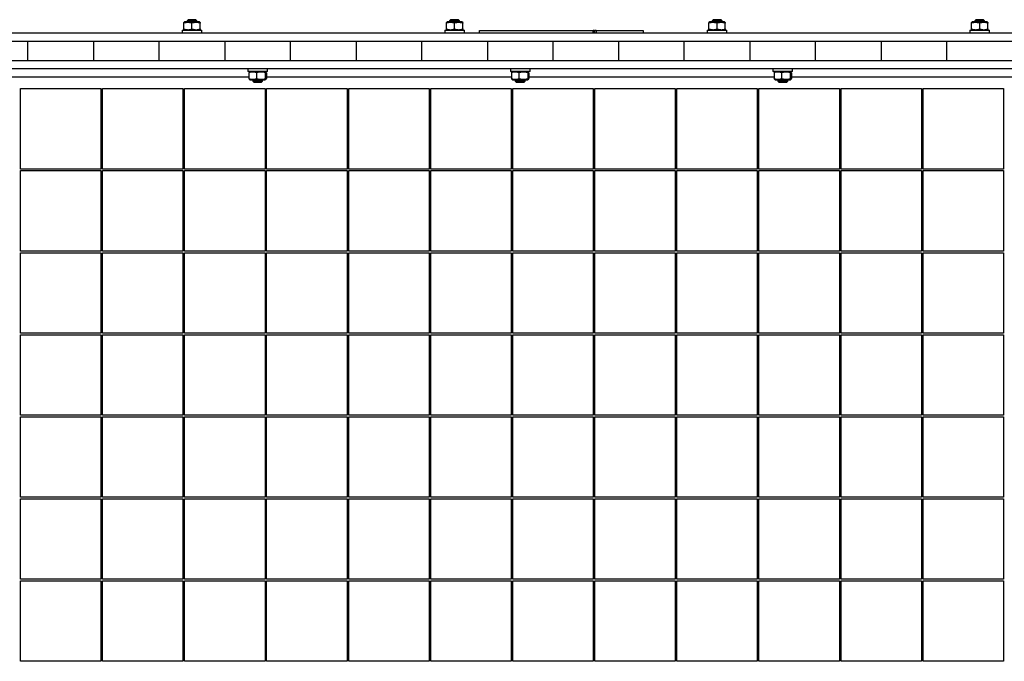
# Model space of a CAD drawing. Extents: x -289 to 8121, y -244 to 5696.
# Drawn here: x 4000 to 4600, y 1576 to 1967 of the extents above; entities that cross this region are included whole.
import ezdxf

# ---------------------------------------------------------------- set-up
doc = ezdxf.new("R2010")
doc.units = 0

msp = doc.modelspace()

# ---------------------------------------------------------------- linework, layer by layer
at = {"color": 7, "linetype": 'Continuous'}
for p, q in [((4100.01, 1965.82), (4099.51, 1965.53)), ((4099.51, 1961.56), (4099.51, 1965.09)), ((4109.01, 1965.82), (4100.01, 1965.82)), ((4102.12, 1967.22), (4101.51, 1966.61)), ((4101.51, 1966.61), (4101.51, 1965.82)), ((4107.51, 1966.61), (4101.51, 1966.61)), ((4106.9, 1967.22), (4102.12, 1967.22)), ((4104.51, 1961.56), (4104.51, 1965.09)), ((4107.51, 1966.61), (4106.9, 1967.22)), ((4107.51, 1965.82), (4107.51, 1966.61)), ((4109.51, 1965.53), (4109.01, 1965.82)), ((4109.51, 1961.56), (4109.51, 1965.09)), ((4260.01, 1965.82), (4259.51, 1965.53)), ((4259.51, 1961.56), (4259.51, 1965.09)), ((4269.01, 1965.82), (4260.01, 1965.82)), ((4262.12, 1967.22), (4261.51, 1966.61)), ((4261.51, 1966.61), (4261.51, 1965.82)), ((4267.51, 1966.61), (4261.51, 1966.61)), ((4266.9, 1967.22), (4262.12, 1967.22)), ((4264.51, 1961.56), (4264.51, 1965.09)), ((4267.51, 1966.61), (4266.9, 1967.22)), ((4267.51, 1965.82), (4267.51, 1966.61)), ((4269.51, 1965.53), (4269.01, 1965.82)), ((4269.51, 1961.56), (4269.51, 1965.09)), ((4420.01, 1965.82), (4419.51, 1965.53)), ((4419.51, 1961.56), (4419.51, 1965.09)), ((4429.01, 1965.82), (4420.01, 1965.82)), ((4422.12, 1967.22), (4421.51, 1966.61)), ((4421.51, 1966.61), (4421.51, 1965.82)), ((4427.51, 1966.61), (4421.51, 1966.61)), ((4426.9, 1967.22), (4422.12, 1967.22)), ((4424.51, 1961.56), (4424.51, 1965.09)), ((4427.51, 1966.61), (4426.9, 1967.22)), ((4427.51, 1965.82), (4427.51, 1966.61)), ((4429.51, 1965.53), (4429.01, 1965.82)), ((4429.51, 1961.56), (4429.51, 1965.09)), ((4580.01, 1965.82), (4579.51, 1965.53)), ((4579.51, 1961.56), (4579.51, 1965.09)), ((4589.01, 1965.82), (4580.01, 1965.82)), ((4582.12, 1967.22), (4581.51, 1966.61)), ((4581.51, 1966.61), (4581.51, 1965.82)), ((4587.51, 1966.61), (4581.51, 1966.61)), ((4586.9, 1967.22), (4582.12, 1967.22)), ((4584.51, 1961.56), (4584.51, 1965.09)), ((4587.51, 1966.61), (4586.9, 1967.22)), ((4587.51, 1965.82), (4587.51, 1966.61)), ((4589.51, 1965.53), (4589.01, 1965.82)), ((4589.51, 1961.56), (4589.51, 1965.09)), ((3074.51, 1959.22), (5174.51, 1959.22)), ((4098.51, 1960.82), (4098.51, 1959.22)), ((4098.51, 1960.82), (4104.51, 1960.82)), ((4099.51, 1961.11), (4100.01, 1960.82)), ((4104.51, 1960.82), (4110.51, 1960.82)), ((4109.01, 1960.82), (4109.51, 1961.11)), ((4110.51, 1959.22), (4110.51, 1960.82)), ((4258.51, 1960.82), (4258.51, 1959.22)), ((4258.51, 1960.82), (4264.51, 1960.82)), ((4259.51, 1961.11), (4260.01, 1960.82)), ((4264.51, 1960.82), (4270.51, 1960.82)), ((4269.01, 1960.82), (4269.51, 1961.11)), ((4270.51, 1959.22), (4270.51, 1960.82)), ((4279.63, 1959.22), (4279.63, 1960.72)), ((4279.63, 1960.72), (4348.96, 1960.72)), ((4348.96, 1959.22), (4348.96, 1960.72)), ((4349.29, 1960.72), (4348.96, 1960.72)), ((4349.29, 1959.22), (4349.29, 1960.72)), ((4349.29, 1960.72), (4349.85, 1960.72)), ((4349.85, 1960.72), (4349.85, 1959.22)), ((4350.85, 1960.72), (4349.85, 1960.72)), ((4350.85, 1960.72), (4350.85, 1959.22)), ((4350.85, 1960.72), (4379.51, 1960.72)), ((4379.51, 1960.72), (4379.51, 1959.22)), ((4418.51, 1960.82), (4418.51, 1959.22)), ((4418.51, 1960.82), (4424.51, 1960.82)), ((4419.51, 1961.11), (4420.01, 1960.82)), ((4424.51, 1960.82), (4430.51, 1960.82)), ((4429.01, 1960.82), (4429.51, 1961.11)), ((4430.51, 1959.22), (4430.51, 1960.82)), ((4578.51, 1960.82), (4578.51, 1959.22)), ((4578.51, 1960.82), (4584.51, 1960.82)), ((4579.51, 1961.11), (4580.01, 1960.82)), ((4584.51, 1960.82), (4590.51, 1960.82)), ((4589.01, 1960.82), (4589.51, 1961.11)), ((4590.51, 1959.22), (4590.51, 1960.82)), ((3074.51, 1954.22), (5174.51, 1954.22)), ((4004.51, 1942.22), (4004.51, 1954.22)), ((4044.51, 1954.22), (4044.51, 1942.22)), ((4084.51, 1942.22), (4084.51, 1954.22)), ((4124.51, 1954.22), (4124.51, 1942.22)), ((4164.51, 1942.22), (4164.51, 1954.22)), ((4204.51, 1954.22), (4204.51, 1942.22)), ((4244.51, 1942.22), (4244.51, 1954.22)), ((4284.51, 1954.22), (4284.51, 1942.22)), ((4324.51, 1942.22), (4324.51, 1954.22)), ((4364.51, 1954.22), (4364.51, 1942.22)), ((4404.51, 1942.22), (4404.51, 1954.22)), ((4444.51, 1954.22), (4444.51, 1942.22)), ((4484.51, 1942.22), (4484.51, 1954.22)), ((4524.51, 1954.22), (4524.51, 1942.22)), ((4564.51, 1942.22), (4564.51, 1954.22)), ((5164.15, 1942.22), (3084.87, 1942.22)), ((5164.15, 1937.22), (3084.87, 1937.22)), ((4139.17, 1932.22), (3989.85, 1932.22)), ((4138.51, 1937.22), (4138.51, 1935.62)), ((4150.51, 1935.62), (4138.51, 1935.62)), ((4139.17, 1934.89), (4139.47, 1935.21)), ((4139.17, 1934.89), (4139.17, 1931.36)), ((4140.01, 1935.62), (4139.42, 1935.28)), ((4143.73, 1934.89), (4143.73, 1931.36)), ((4149.6, 1935.28), (4149.01, 1935.62)), ((4149.08, 1934.89), (4149.08, 1931.36)), ((4149.85, 1934.89), (4149.85, 1931.36)), ((4299.17, 1932.22), (4149.85, 1932.22)), ((4150.51, 1935.62), (4150.51, 1937.22)), ((4298.51, 1937.22), (4298.51, 1935.62)), ((4310.51, 1935.62), (4298.51, 1935.62)), ((4299.17, 1934.89), (4299.47, 1935.21)), ((4299.17, 1934.89), (4299.17, 1931.36)), ((4300.01, 1935.62), (4299.42, 1935.28)), ((4303.73, 1934.89), (4303.73, 1931.36)), ((4309.6, 1935.28), (4309.01, 1935.62)), ((4309.08, 1934.89), (4309.08, 1931.36)), ((4309.85, 1934.89), (4309.85, 1931.36)), ((4459.17, 1932.22), (4309.85, 1932.22)), ((4310.51, 1935.62), (4310.51, 1937.22)), ((4458.51, 1937.22), (4458.51, 1935.62)), ((4470.51, 1935.62), (4458.51, 1935.62)), ((4459.17, 1934.89), (4459.47, 1935.21)), ((4459.17, 1934.89), (4459.17, 1931.36)), ((4460.01, 1935.62), (4459.42, 1935.28)), ((4463.73, 1934.89), (4463.73, 1931.36)), ((4469.6, 1935.28), (4469.01, 1935.62)), ((4469.08, 1934.89), (4469.08, 1931.36)), ((4469.85, 1934.89), (4469.85, 1931.36)), ((4619.17, 1932.22), (4469.85, 1932.22)), ((4470.51, 1935.62), (4470.51, 1937.22)), ((4139.47, 1930.99), (4139.17, 1931.36)), ((4139.44, 1930.95), (4140.01, 1930.62)), ((4140.01, 1930.62), (4149.01, 1930.62)), ((4141.51, 1930.62), (4141.51, 1929.84)), ((4141.51, 1929.84), (4142.12, 1929.22)), ((4141.51, 1929.84), (4147.51, 1929.84)), ((4142.12, 1929.22), (4146.9, 1929.22)), ((4146.9, 1929.22), (4147.51, 1929.84)), ((4147.51, 1929.84), (4147.51, 1930.62)), ((4149.01, 1930.62), (4149.58, 1930.95)), ((4299.47, 1930.99), (4299.17, 1931.36)), ((4299.44, 1930.95), (4300.01, 1930.62)), ((4300.01, 1930.62), (4309.01, 1930.62)), ((4301.51, 1930.62), (4301.51, 1929.84)), ((4301.51, 1929.84), (4302.12, 1929.22)), ((4301.51, 1929.84), (4307.51, 1929.84)), ((4302.12, 1929.22), (4306.9, 1929.22)), ((4306.9, 1929.22), (4307.51, 1929.84)), ((4307.51, 1929.84), (4307.51, 1930.62)), ((4309.01, 1930.62), (4309.58, 1930.95)), ((4459.47, 1930.99), (4459.17, 1931.36)), ((4459.44, 1930.95), (4460.01, 1930.62)), ((4460.01, 1930.62), (4469.01, 1930.62)), ((4461.51, 1930.62), (4461.51, 1929.84)), ((4461.51, 1929.84), (4462.12, 1929.22)), ((4461.51, 1929.84), (4467.51, 1929.84)), ((4462.12, 1929.22), (4466.9, 1929.22)), ((4466.9, 1929.22), (4467.51, 1929.84)), ((4467.51, 1929.84), (4467.51, 1930.62)), ((4469.01, 1930.62), (4469.58, 1930.95)), ((4000.01, 1925.22), (4049.01, 1925.22)), ((4000.01, 1876.22), (4000.01, 1925.22)), ((4049.01, 1925.22), (4049.01, 1876.22)), ((4050.01, 1925.22), (4099.01, 1925.22)), ((4050.01, 1876.22), (4050.01, 1925.22)), ((4099.01, 1925.22), (4099.01, 1876.22)), ((4100.01, 1925.22), (4149.01, 1925.22)), ((4100.01, 1876.22), (4100.01, 1925.22)), ((4149.01, 1925.22), (4149.01, 1876.22)), ((4150.01, 1925.22), (4199.01, 1925.22)), ((4150.01, 1876.22), (4150.01, 1925.22)), ((4199.01, 1925.22), (4199.01, 1876.22)), ((4200.01, 1925.22), (4249.01, 1925.22)), ((4200.01, 1876.22), (4200.01, 1925.22)), ((4249.01, 1925.22), (4249.01, 1876.22)), ((4250.01, 1925.22), (4299.01, 1925.22)), ((4250.01, 1876.22), (4250.01, 1925.22)), ((4299.01, 1925.22), (4299.01, 1876.22)), ((4300.01, 1925.22), (4349.01, 1925.22)), ((4300.01, 1876.22), (4300.01, 1925.22)), ((4349.01, 1925.22), (4349.01, 1876.22)), ((4350.01, 1925.22), (4399.01, 1925.22)), ((4350.01, 1876.22), (4350.01, 1925.22)), ((4399.01, 1925.22), (4399.01, 1876.22)), ((4400.01, 1925.22), (4449.01, 1925.22)), ((4400.01, 1876.22), (4400.01, 1925.22)), ((4449.01, 1925.22), (4449.01, 1876.22)), ((4450.01, 1925.22), (4499.01, 1925.22)), ((4450.01, 1876.22), (4450.01, 1925.22)), ((4499.01, 1925.22), (4499.01, 1876.22)), ((4500.01, 1925.22), (4549.01, 1925.22)), ((4500.01, 1876.22), (4500.01, 1925.22)), ((4549.01, 1925.22), (4549.01, 1876.22)), ((4550.01, 1925.22), (4599.01, 1925.22)), ((4550.01, 1876.22), (4550.01, 1925.22)), ((4599.01, 1925.22), (4599.01, 1876.22)), ((4049.01, 1876.22), (4000.01, 1876.22)), ((4000.01, 1875.22), (4049.01, 1875.22)), ((4000.01, 1826.22), (4000.01, 1875.22)), ((4049.01, 1875.22), (4049.01, 1826.22)), ((4099.01, 1876.22), (4050.01, 1876.22)), ((4050.01, 1875.22), (4099.01, 1875.22)), ((4050.01, 1826.22), (4050.01, 1875.22)), ((4099.01, 1875.22), (4099.01, 1826.22)), ((4149.01, 1876.22), (4100.01, 1876.22)), ((4100.01, 1875.22), (4149.01, 1875.22)), ((4100.01, 1826.22), (4100.01, 1875.22)), ((4149.01, 1875.22), (4149.01, 1826.22)), ((4199.01, 1876.22), (4150.01, 1876.22)), ((4150.01, 1875.22), (4199.01, 1875.22)), ((4150.01, 1826.22), (4150.01, 1875.22)), ((4199.01, 1875.22), (4199.01, 1826.22)), ((4249.01, 1876.22), (4200.01, 1876.22)), ((4200.01, 1875.22), (4249.01, 1875.22)), ((4200.01, 1826.22), (4200.01, 1875.22)), ((4249.01, 1875.22), (4249.01, 1826.22)), ((4299.01, 1876.22), (4250.01, 1876.22)), ((4250.01, 1875.22), (4299.01, 1875.22)), ((4250.01, 1826.22), (4250.01, 1875.22)), ((4299.01, 1875.22), (4299.01, 1826.22)), ((4349.01, 1876.22), (4300.01, 1876.22)), ((4300.01, 1875.22), (4349.01, 1875.22)), ((4300.01, 1826.22), (4300.01, 1875.22)), ((4349.01, 1875.22), (4349.01, 1826.22)), ((4399.01, 1876.22), (4350.01, 1876.22)), ((4350.01, 1875.22), (4399.01, 1875.22)), ((4350.01, 1826.22), (4350.01, 1875.22)), ((4399.01, 1875.22), (4399.01, 1826.22)), ((4449.01, 1876.22), (4400.01, 1876.22)), ((4400.01, 1875.22), (4449.01, 1875.22)), ((4400.01, 1826.22), (4400.01, 1875.22)), ((4449.01, 1875.22), (4449.01, 1826.22)), ((4499.01, 1876.22), (4450.01, 1876.22)), ((4450.01, 1875.22), (4499.01, 1875.22)), ((4450.01, 1826.22), (4450.01, 1875.22)), ((4499.01, 1875.22), (4499.01, 1826.22)), ((4549.01, 1876.22), (4500.01, 1876.22)), ((4500.01, 1875.22), (4549.01, 1875.22)), ((4500.01, 1826.22), (4500.01, 1875.22)), ((4549.01, 1875.22), (4549.01, 1826.22)), ((4599.01, 1876.22), (4550.01, 1876.22)), ((4550.01, 1875.22), (4599.01, 1875.22)), ((4550.01, 1826.22), (4550.01, 1875.22)), ((4599.01, 1875.22), (4599.01, 1826.22)), ((4049.01, 1826.22), (4000.01, 1826.22)), ((4000.01, 1825.22), (4049.01, 1825.22)), ((4000.01, 1776.22), (4000.01, 1825.22)), ((4049.01, 1825.22), (4049.01, 1776.22)), ((4099.01, 1826.22), (4050.01, 1826.22)), ((4050.01, 1825.22), (4099.01, 1825.22)), ((4050.01, 1776.22), (4050.01, 1825.22)), ((4099.01, 1825.22), (4099.01, 1776.22)), ((4149.01, 1826.22), (4100.01, 1826.22)), ((4100.01, 1825.22), (4149.01, 1825.22)), ((4100.01, 1776.22), (4100.01, 1825.22)), ((4149.01, 1825.22), (4149.01, 1776.22)), ((4199.01, 1826.22), (4150.01, 1826.22)), ((4150.01, 1825.22), (4199.01, 1825.22)), ((4150.01, 1776.22), (4150.01, 1825.22)), ((4199.01, 1825.22), (4199.01, 1776.22)), ((4249.01, 1826.22), (4200.01, 1826.22)), ((4200.01, 1825.22), (4249.01, 1825.22)), ((4200.01, 1776.22), (4200.01, 1825.22)), ((4249.01, 1825.22), (4249.01, 1776.22)), ((4299.01, 1826.22), (4250.01, 1826.22)), ((4250.01, 1825.22), (4299.01, 1825.22)), ((4250.01, 1776.22), (4250.01, 1825.22)), ((4299.01, 1825.22), (4299.01, 1776.22)), ((4349.01, 1826.22), (4300.01, 1826.22)), ((4300.01, 1825.22), (4349.01, 1825.22)), ((4300.01, 1776.22), (4300.01, 1825.22)), ((4349.01, 1825.22), (4349.01, 1776.22)), ((4399.01, 1826.22), (4350.01, 1826.22)), ((4350.01, 1825.22), (4399.01, 1825.22)), ((4350.01, 1776.22), (4350.01, 1825.22)), ((4399.01, 1825.22), (4399.01, 1776.22)), ((4449.01, 1826.22), (4400.01, 1826.22)), ((4400.01, 1825.22), (4449.01, 1825.22)), ((4400.01, 1776.22), (4400.01, 1825.22)), ((4449.01, 1825.22), (4449.01, 1776.22)), ((4499.01, 1826.22), (4450.01, 1826.22)), ((4450.01, 1825.22), (4499.01, 1825.22)), ((4450.01, 1776.22), (4450.01, 1825.22)), ((4499.01, 1825.22), (4499.01, 1776.22)), ((4549.01, 1826.22), (4500.01, 1826.22)), ((4500.01, 1825.22), (4549.01, 1825.22)), ((4500.01, 1776.22), (4500.01, 1825.22)), ((4549.01, 1825.22), (4549.01, 1776.22)), ((4599.01, 1826.22), (4550.01, 1826.22)), ((4550.01, 1825.22), (4599.01, 1825.22)), ((4550.01, 1776.22), (4550.01, 1825.22)), ((4599.01, 1825.22), (4599.01, 1776.22)), ((4049.01, 1776.22), (4000.01, 1776.22)), ((4099.01, 1776.22), (4050.01, 1776.22)), ((4149.01, 1776.22), (4100.01, 1776.22)), ((4199.01, 1776.22), (4150.01, 1776.22)), ((4249.01, 1776.22), (4200.01, 1776.22)), ((4299.01, 1776.22), (4250.01, 1776.22)), ((4349.01, 1776.22), (4300.01, 1776.22)), ((4399.01, 1776.22), (4350.01, 1776.22)), ((4449.01, 1776.22), (4400.01, 1776.22)), ((4499.01, 1776.22), (4450.01, 1776.22)), ((4549.01, 1776.22), (4500.01, 1776.22)), ((4599.01, 1776.22), (4550.01, 1776.22)), ((4000.01, 1775.22), (4049.01, 1775.22)), ((4000.01, 1726.22), (4000.01, 1775.22)), ((4049.01, 1775.22), (4049.01, 1726.22)), ((4050.01, 1775.22), (4099.01, 1775.22)), ((4050.01, 1726.22), (4050.01, 1775.22)), ((4099.01, 1775.22), (4099.01, 1726.22)), ((4100.01, 1775.22), (4149.01, 1775.22)), ((4100.01, 1726.22), (4100.01, 1775.22)), ((4149.01, 1775.22), (4149.01, 1726.22)), ((4150.01, 1775.22), (4199.01, 1775.22)), ((4150.01, 1726.22), (4150.01, 1775.22)), ((4199.01, 1775.22), (4199.01, 1726.22)), ((4200.01, 1775.22), (4249.01, 1775.22)), ((4200.01, 1726.22), (4200.01, 1775.22)), ((4249.01, 1775.22), (4249.01, 1726.22)), ((4250.01, 1775.22), (4299.01, 1775.22)), ((4250.01, 1726.22), (4250.01, 1775.22)), ((4299.01, 1775.22), (4299.01, 1726.22)), ((4300.01, 1775.22), (4349.01, 1775.22)), ((4300.01, 1726.22), (4300.01, 1775.22)), ((4349.01, 1775.22), (4349.01, 1726.22)), ((4350.01, 1775.22), (4399.01, 1775.22)), ((4350.01, 1726.22), (4350.01, 1775.22)), ((4399.01, 1775.22), (4399.01, 1726.22)), ((4400.01, 1775.22), (4449.01, 1775.22)), ((4400.01, 1726.22), (4400.01, 1775.22)), ((4449.01, 1775.22), (4449.01, 1726.22)), ((4450.01, 1775.22), (4499.01, 1775.22)), ((4450.01, 1726.22), (4450.01, 1775.22)), ((4499.01, 1775.22), (4499.01, 1726.22)), ((4500.01, 1775.22), (4549.01, 1775.22)), ((4500.01, 1726.22), (4500.01, 1775.22)), ((4549.01, 1775.22), (4549.01, 1726.22)), ((4550.01, 1775.22), (4599.01, 1775.22)), ((4550.01, 1726.22), (4550.01, 1775.22)), ((4599.01, 1775.22), (4599.01, 1726.22)), ((4049.01, 1726.22), (4000.01, 1726.22)), ((4000.01, 1725.22), (4049.01, 1725.22)), ((4000.01, 1676.22), (4000.01, 1725.22)), ((4049.01, 1725.22), (4049.01, 1676.22)), ((4099.01, 1726.22), (4050.01, 1726.22)), ((4050.01, 1725.22), (4099.01, 1725.22)), ((4050.01, 1676.22), (4050.01, 1725.22)), ((4099.01, 1725.22), (4099.01, 1676.22)), ((4149.01, 1726.22), (4100.01, 1726.22)), ((4100.01, 1725.22), (4149.01, 1725.22)), ((4100.01, 1676.22), (4100.01, 1725.22)), ((4149.01, 1725.22), (4149.01, 1676.22)), ((4199.01, 1726.22), (4150.01, 1726.22)), ((4150.01, 1725.22), (4199.01, 1725.22)), ((4150.01, 1676.22), (4150.01, 1725.22)), ((4199.01, 1725.22), (4199.01, 1676.22)), ((4249.01, 1726.22), (4200.01, 1726.22)), ((4200.01, 1725.22), (4249.01, 1725.22)), ((4200.01, 1676.22), (4200.01, 1725.22)), ((4249.01, 1725.22), (4249.01, 1676.22)), ((4299.01, 1726.22), (4250.01, 1726.22)), ((4250.01, 1725.22), (4299.01, 1725.22)), ((4250.01, 1676.22), (4250.01, 1725.22)), ((4299.01, 1725.22), (4299.01, 1676.22)), ((4349.01, 1726.22), (4300.01, 1726.22)), ((4300.01, 1725.22), (4349.01, 1725.22)), ((4300.01, 1676.22), (4300.01, 1725.22)), ((4349.01, 1725.22), (4349.01, 1676.22)), ((4399.01, 1726.22), (4350.01, 1726.22)), ((4350.01, 1725.22), (4399.01, 1725.22)), ((4350.01, 1676.22), (4350.01, 1725.22)), ((4399.01, 1725.22), (4399.01, 1676.22)), ((4449.01, 1726.22), (4400.01, 1726.22)), ((4400.01, 1725.22), (4449.01, 1725.22)), ((4400.01, 1676.22), (4400.01, 1725.22)), ((4449.01, 1725.22), (4449.01, 1676.22)), ((4499.01, 1726.22), (4450.01, 1726.22)), ((4450.01, 1725.22), (4499.01, 1725.22)), ((4450.01, 1676.22), (4450.01, 1725.22)), ((4499.01, 1725.22), (4499.01, 1676.22)), ((4549.01, 1726.22), (4500.01, 1726.22)), ((4500.01, 1725.22), (4549.01, 1725.22)), ((4500.01, 1676.22), (4500.01, 1725.22)), ((4549.01, 1725.22), (4549.01, 1676.22)), ((4599.01, 1726.22), (4550.01, 1726.22)), ((4550.01, 1725.22), (4599.01, 1725.22)), ((4550.01, 1676.22), (4550.01, 1725.22)), ((4599.01, 1725.22), (4599.01, 1676.22)), ((4049.01, 1676.22), (4000.01, 1676.22)), ((4000.01, 1675.22), (4049.01, 1675.22)), ((4000.01, 1626.22), (4000.01, 1675.22)), ((4049.01, 1675.22), (4049.01, 1626.22)), ((4099.01, 1676.22), (4050.01, 1676.22)), ((4050.01, 1675.22), (4099.01, 1675.22)), ((4050.01, 1626.22), (4050.01, 1675.22)), ((4099.01, 1675.22), (4099.01, 1626.22)), ((4149.01, 1676.22), (4100.01, 1676.22)), ((4100.01, 1675.22), (4149.01, 1675.22)), ((4100.01, 1626.22), (4100.01, 1675.22)), ((4149.01, 1675.22), (4149.01, 1626.22)), ((4199.01, 1676.22), (4150.01, 1676.22)), ((4150.01, 1675.22), (4199.01, 1675.22)), ((4150.01, 1626.22), (4150.01, 1675.22)), ((4199.01, 1675.22), (4199.01, 1626.22)), ((4249.01, 1676.22), (4200.01, 1676.22)), ((4200.01, 1675.22), (4249.01, 1675.22)), ((4200.01, 1626.22), (4200.01, 1675.22)), ((4249.01, 1675.22), (4249.01, 1626.22)), ((4299.01, 1676.22), (4250.01, 1676.22)), ((4250.01, 1675.22), (4299.01, 1675.22)), ((4250.01, 1626.22), (4250.01, 1675.22)), ((4299.01, 1675.22), (4299.01, 1626.22)), ((4349.01, 1676.22), (4300.01, 1676.22)), ((4300.01, 1675.22), (4349.01, 1675.22)), ((4300.01, 1626.22), (4300.01, 1675.22)), ((4349.01, 1675.22), (4349.01, 1626.22)), ((4399.01, 1676.22), (4350.01, 1676.22)), ((4350.01, 1675.22), (4399.01, 1675.22)), ((4350.01, 1626.22), (4350.01, 1675.22)), ((4399.01, 1675.22), (4399.01, 1626.22)), ((4449.01, 1676.22), (4400.01, 1676.22)), ((4400.01, 1675.22), (4449.01, 1675.22)), ((4400.01, 1626.22), (4400.01, 1675.22)), ((4449.01, 1675.22), (4449.01, 1626.22)), ((4499.01, 1676.22), (4450.01, 1676.22)), ((4450.01, 1675.22), (4499.01, 1675.22)), ((4450.01, 1626.22), (4450.01, 1675.22)), ((4499.01, 1675.22), (4499.01, 1626.22)), ((4549.01, 1676.22), (4500.01, 1676.22)), ((4500.01, 1675.22), (4549.01, 1675.22)), ((4500.01, 1626.22), (4500.01, 1675.22)), ((4549.01, 1675.22), (4549.01, 1626.22)), ((4599.01, 1676.22), (4550.01, 1676.22)), ((4550.01, 1675.22), (4599.01, 1675.22)), ((4550.01, 1626.22), (4550.01, 1675.22)), ((4599.01, 1675.22), (4599.01, 1626.22)), ((4049.01, 1626.22), (4000.01, 1626.22)), ((4099.01, 1626.22), (4050.01, 1626.22)), ((4149.01, 1626.22), (4100.01, 1626.22)), ((4199.01, 1626.22), (4150.01, 1626.22)), ((4249.01, 1626.22), (4200.01, 1626.22)), ((4299.01, 1626.22), (4250.01, 1626.22)), ((4349.01, 1626.22), (4300.01, 1626.22)), ((4399.01, 1626.22), (4350.01, 1626.22)), ((4449.01, 1626.22), (4400.01, 1626.22)), ((4499.01, 1626.22), (4450.01, 1626.22)), ((4549.01, 1626.22), (4500.01, 1626.22)), ((4599.01, 1626.22), (4550.01, 1626.22)), ((4000.01, 1625.22), (4049.01, 1625.22)), ((4000.01, 1576.22), (4000.01, 1625.22)), ((4049.01, 1625.22), (4049.01, 1576.22)), ((4050.01, 1625.22), (4099.01, 1625.22)), ((4050.01, 1576.22), (4050.01, 1625.22)), ((4099.01, 1625.22), (4099.01, 1576.22)), ((4100.01, 1625.22), (4149.01, 1625.22)), ((4100.01, 1576.22), (4100.01, 1625.22)), ((4149.01, 1625.22), (4149.01, 1576.22)), ((4150.01, 1625.22), (4199.01, 1625.22)), ((4150.01, 1576.22), (4150.01, 1625.22)), ((4199.01, 1625.22), (4199.01, 1576.22)), ((4200.01, 1625.22), (4249.01, 1625.22)), ((4200.01, 1576.22), (4200.01, 1625.22)), ((4249.01, 1625.22), (4249.01, 1576.22)), ((4250.01, 1625.22), (4299.01, 1625.22)), ((4250.01, 1576.22), (4250.01, 1625.22)), ((4299.01, 1625.22), (4299.01, 1576.22)), ((4300.01, 1625.22), (4349.01, 1625.22)), ((4300.01, 1576.22), (4300.01, 1625.22)), ((4349.01, 1625.22), (4349.01, 1576.22)), ((4350.01, 1625.22), (4399.01, 1625.22)), ((4350.01, 1576.22), (4350.01, 1625.22)), ((4399.01, 1625.22), (4399.01, 1576.22)), ((4400.01, 1625.22), (4449.01, 1625.22)), ((4400.01, 1576.22), (4400.01, 1625.22)), ((4449.01, 1625.22), (4449.01, 1576.22)), ((4450.01, 1625.22), (4499.01, 1625.22)), ((4450.01, 1576.22), (4450.01, 1625.22)), ((4499.01, 1625.22), (4499.01, 1576.22)), ((4500.01, 1625.22), (4549.01, 1625.22)), ((4500.01, 1576.22), (4500.01, 1625.22)), ((4549.01, 1625.22), (4549.01, 1576.22)), ((4550.01, 1625.22), (4599.01, 1625.22)), ((4550.01, 1576.22), (4550.01, 1625.22)), ((4599.01, 1625.22), (4599.01, 1576.22)), ((4049.01, 1576.22), (4000.01, 1576.22)), ((4099.01, 1576.22), (4050.01, 1576.22)), ((4149.01, 1576.22), (4100.01, 1576.22)), ((4199.01, 1576.22), (4150.01, 1576.22)), ((4249.01, 1576.22), (4200.01, 1576.22)), ((4299.01, 1576.22), (4250.01, 1576.22)), ((4349.01, 1576.22), (4300.01, 1576.22)), ((4399.01, 1576.22), (4350.01, 1576.22)), ((4449.01, 1576.22), (4400.01, 1576.22)), ((4499.01, 1576.22), (4450.01, 1576.22)), ((4549.01, 1576.22), (4500.01, 1576.22)), ((4599.01, 1576.22), (4550.01, 1576.22))]:
    msp.add_line(p, q, dxfattribs=at)
for points, knots in [([(4104.51, 1965.09), (4103.62, 1965.32), (4101.95, 1965.76), (4100.28, 1965.3), (4099.51, 1965.09)], [0, 0, 0, 0, 0.5347158, 1, 1, 1, 1]), ([(4099.51, 1965.09), (4099.51, 1965.29), (4099.51, 1965.58), (4099.51, 1965.47), (4099.51, 1965.44)], [0, 0, 0, 0, 0.728482, 1, 1, 1, 1]), ([(4109.51, 1965.09), (4108.62, 1965.32), (4106.95, 1965.76), (4105.28, 1965.3), (4104.51, 1965.09)], [0, 0, 0, 0, 0.534716, 1, 1, 1, 1]), ([(4109.51, 1965.44), (4109.51, 1965.47), (4109.51, 1965.58), (4109.51, 1965.29), (4109.51, 1965.09)], [0, 0, 0, 0, 0.271518, 1, 1, 1, 1]), ([(4264.51, 1965.09), (4263.62, 1965.32), (4261.95, 1965.76), (4260.28, 1965.3), (4259.51, 1965.09)], [0, 0, 0, 0, 0.534716, 1, 1, 1, 1]), ([(4259.51, 1965.09), (4259.51, 1965.29), (4259.51, 1965.58), (4259.51, 1965.47), (4259.51, 1965.44)], [0, 0, 0, 0, 0.728482, 1, 1, 1, 1]), ([(4269.51, 1965.09), (4268.62, 1965.32), (4266.95, 1965.76), (4265.28, 1965.3), (4264.51, 1965.09)], [0, 0, 0, 0, 0.534716, 1, 1, 1, 1]), ([(4269.51, 1965.44), (4269.51, 1965.47), (4269.51, 1965.58), (4269.51, 1965.29), (4269.51, 1965.09)], [0, 0, 0, 0, 0.271518, 1, 1, 1, 1]), ([(4424.51, 1965.09), (4423.62, 1965.32), (4421.95, 1965.76), (4420.28, 1965.3), (4419.51, 1965.09)], [0, 0, 0, 0, 0.534714, 1, 1, 1, 1]), ([(4419.51, 1965.09), (4419.51, 1965.29), (4419.51, 1965.58), (4419.51, 1965.47), (4419.51, 1965.44)], [0, 0, 0, 0, 0.728482, 1, 1, 1, 1]), ([(4429.51, 1965.09), (4428.62, 1965.32), (4426.95, 1965.76), (4425.28, 1965.3), (4424.51, 1965.09)], [0, 0, 0, 0, 0.534716, 1, 1, 1, 1]), ([(4429.51, 1965.44), (4429.51, 1965.47), (4429.51, 1965.58), (4429.51, 1965.29), (4429.51, 1965.09)], [0, 0, 0, 0, 0.271518, 1, 1, 1, 1]), ([(4584.51, 1965.09), (4583.62, 1965.32), (4581.95, 1965.76), (4580.28, 1965.3), (4579.51, 1965.09)], [0, 0, 0, 0, 0.534716, 1, 1, 1, 1]), ([(4579.51, 1965.09), (4579.51, 1965.29), (4579.51, 1965.58), (4579.51, 1965.47), (4579.51, 1965.44)], [0, 0, 0, 0, 0.728482, 1, 1, 1, 1]), ([(4589.51, 1965.09), (4588.62, 1965.32), (4586.95, 1965.76), (4585.28, 1965.3), (4584.51, 1965.09)], [0, 0, 0, 0, 0.534716, 1, 1, 1, 1]), ([(4589.51, 1965.44), (4589.51, 1965.47), (4589.51, 1965.58), (4589.51, 1965.29), (4589.51, 1965.09)], [0, 0, 0, 0, 0.271518, 1, 1, 1, 1]), ([(4099.51, 1961.56), (4100.4, 1961.33), (4102.08, 1960.89), (4103.74, 1961.35), (4104.51, 1961.56)], [0, 0, 0, 0, 0.5347158, 1, 1, 1, 1]), ([(4099.51, 1961.21), (4099.51, 1961.18), (4099.51, 1961.07), (4099.51, 1961.35), (4099.51, 1961.56)], [0, 0, 0, 0, 0.271517, 1, 1, 1, 1]), ([(4104.51, 1961.56), (4105.4, 1961.33), (4107.08, 1960.89), (4108.74, 1961.35), (4109.51, 1961.56)], [0, 0, 0, 0, 0.534716, 1, 1, 1, 1]), ([(4109.51, 1961.56), (4109.51, 1961.35), (4109.51, 1961.07), (4109.51, 1961.18), (4109.51, 1961.21)], [0, 0, 0, 0, 0.728483, 1, 1, 1, 1]), ([(4259.51, 1961.56), (4260.4, 1961.33), (4262.08, 1960.89), (4263.74, 1961.35), (4264.51, 1961.56)], [0, 0, 0, 0, 0.534716, 1, 1, 1, 1]), ([(4259.51, 1961.21), (4259.51, 1961.18), (4259.51, 1961.07), (4259.51, 1961.35), (4259.51, 1961.56)], [0, 0, 0, 0, 0.271517, 1, 1, 1, 1]), ([(4264.51, 1961.56), (4265.4, 1961.33), (4267.08, 1960.89), (4268.74, 1961.35), (4269.51, 1961.56)], [0, 0, 0, 0, 0.534716, 1, 1, 1, 1]), ([(4269.51, 1961.56), (4269.51, 1961.35), (4269.51, 1961.07), (4269.51, 1961.18), (4269.51, 1961.21)], [0, 0, 0, 0, 0.728483, 1, 1, 1, 1]), ([(4419.51, 1961.56), (4420.4, 1961.33), (4422.08, 1960.89), (4423.74, 1961.35), (4424.51, 1961.56)], [0, 0, 0, 0, 0.534718, 1, 1, 1, 1]), ([(4419.51, 1961.21), (4419.51, 1961.18), (4419.51, 1961.07), (4419.51, 1961.35), (4419.51, 1961.56)], [0, 0, 0, 0, 0.271517, 1, 1, 1, 1]), ([(4424.51, 1961.56), (4425.4, 1961.33), (4427.08, 1960.89), (4428.74, 1961.35), (4429.51, 1961.56)], [0, 0, 0, 0, 0.534716, 1, 1, 1, 1]), ([(4429.51, 1961.56), (4429.51, 1961.35), (4429.51, 1961.07), (4429.51, 1961.18), (4429.51, 1961.21)], [0, 0, 0, 0, 0.728483, 1, 1, 1, 1]), ([(4579.51, 1961.56), (4580.4, 1961.33), (4582.08, 1960.89), (4583.74, 1961.35), (4584.51, 1961.56)], [0, 0, 0, 0, 0.534716, 1, 1, 1, 1]), ([(4579.51, 1961.21), (4579.51, 1961.18), (4579.51, 1961.07), (4579.51, 1961.35), (4579.51, 1961.56)], [0, 0, 0, 0, 0.271517, 1, 1, 1, 1]), ([(4584.51, 1961.56), (4585.4, 1961.33), (4587.08, 1960.89), (4588.74, 1961.35), (4589.51, 1961.56)], [0, 0, 0, 0, 0.534716, 1, 1, 1, 1]), ([(4589.51, 1961.56), (4589.51, 1961.35), (4589.51, 1961.07), (4589.51, 1961.18), (4589.51, 1961.21)], [0, 0, 0, 0, 0.728483, 1, 1, 1, 1]), ([(4143.73, 1934.89), (4142.92, 1935.12), (4141.39, 1935.56), (4139.87, 1935.1), (4139.17, 1934.89)], [0, 0, 0, 0, 0.534716, 1, 1, 1, 1]), ([(4149.08, 1934.89), (4148.85, 1934.96), (4147.74, 1935.28), (4145.9, 1935.46), (4144.37, 1935.06), (4143.73, 1934.89)], [0, 0, 0, 0, 0.131937, 0.636155, 1, 1, 1, 1]), ([(4149.85, 1934.89), (4149.72, 1935.12), (4149.46, 1935.56), (4149.2, 1935.1), (4149.08, 1934.89)], [0, 0, 0, 0, 0.534716, 1, 1, 1, 1]), ([(4303.73, 1934.89), (4302.92, 1935.12), (4301.39, 1935.56), (4299.87, 1935.1), (4299.17, 1934.89)], [0, 0, 0, 0, 0.534717, 1, 1, 1, 1]), ([(4309.08, 1934.89), (4308.85, 1934.96), (4307.74, 1935.28), (4305.9, 1935.46), (4304.37, 1935.06), (4303.73, 1934.89)], [0, 0, 0, 0, 0.131936, 0.636154, 1, 1, 1, 1]), ([(4309.85, 1934.89), (4309.72, 1935.12), (4309.46, 1935.56), (4309.2, 1935.1), (4309.08, 1934.89)], [0, 0, 0, 0, 0.534716, 1, 1, 1, 1]), ([(4463.73, 1934.89), (4462.92, 1935.12), (4461.39, 1935.56), (4459.87, 1935.1), (4459.17, 1934.89)], [0, 0, 0, 0, 0.534717, 1, 1, 1, 1]), ([(4469.08, 1934.89), (4468.85, 1934.96), (4467.74, 1935.28), (4465.9, 1935.46), (4464.37, 1935.06), (4463.73, 1934.89)], [0, 0, 0, 0, 0.131938, 0.636153, 1, 1, 1, 1]), ([(4469.85, 1934.89), (4469.72, 1935.12), (4469.46, 1935.56), (4469.2, 1935.1), (4469.08, 1934.89)], [0, 0, 0, 0, 0.534716, 1, 1, 1, 1]), ([(4139.17, 1931.36), (4139.98, 1931.13), (4141.51, 1930.69), (4143.03, 1931.15), (4143.73, 1931.36)], [0, 0, 0, 0, 0.534716, 1, 1, 1, 1]), ([(4143.73, 1931.36), (4144.37, 1931.19), (4145.9, 1930.78), (4147.74, 1930.97), (4148.85, 1931.29), (4149.08, 1931.36)], [0, 0, 0, 0, 0.363845, 0.868063, 1, 1, 1, 1]), ([(4149.08, 1931.36), (4149.22, 1931.13), (4149.48, 1930.69), (4149.73, 1931.15), (4149.85, 1931.36)], [0, 0, 0, 0, 0.534716, 1, 1, 1, 1]), ([(4299.17, 1931.36), (4299.98, 1931.13), (4301.51, 1930.69), (4303.03, 1931.15), (4303.73, 1931.36)], [0, 0, 0, 0, 0.534716, 1, 1, 1, 1]), ([(4303.73, 1931.36), (4304.37, 1931.19), (4305.9, 1930.78), (4307.74, 1930.97), (4308.85, 1931.29), (4309.08, 1931.36)], [0, 0, 0, 0, 0.363846, 0.868064, 1, 1, 1, 1]), ([(4309.08, 1931.36), (4309.22, 1931.13), (4309.48, 1930.69), (4309.73, 1931.15), (4309.85, 1931.36)], [0, 0, 0, 0, 0.534716, 1, 1, 1, 1]), ([(4459.17, 1931.36), (4459.98, 1931.13), (4461.51, 1930.69), (4463.03, 1931.15), (4463.73, 1931.36)], [0, 0, 0, 0, 0.534716, 1, 1, 1, 1]), ([(4463.73, 1931.36), (4464.37, 1931.19), (4465.9, 1930.78), (4467.74, 1930.97), (4468.85, 1931.29), (4469.08, 1931.36)], [0, 0, 0, 0, 0.363847, 0.868062, 1, 1, 1, 1]), ([(4469.08, 1931.36), (4469.22, 1931.13), (4469.48, 1930.69), (4469.73, 1931.15), (4469.85, 1931.36)], [0, 0, 0, 0, 0.534716, 1, 1, 1, 1])]:
    msp.add_open_spline(points, degree=3, knots=knots, dxfattribs=at)

doc.saveas('drawing.dxf')
